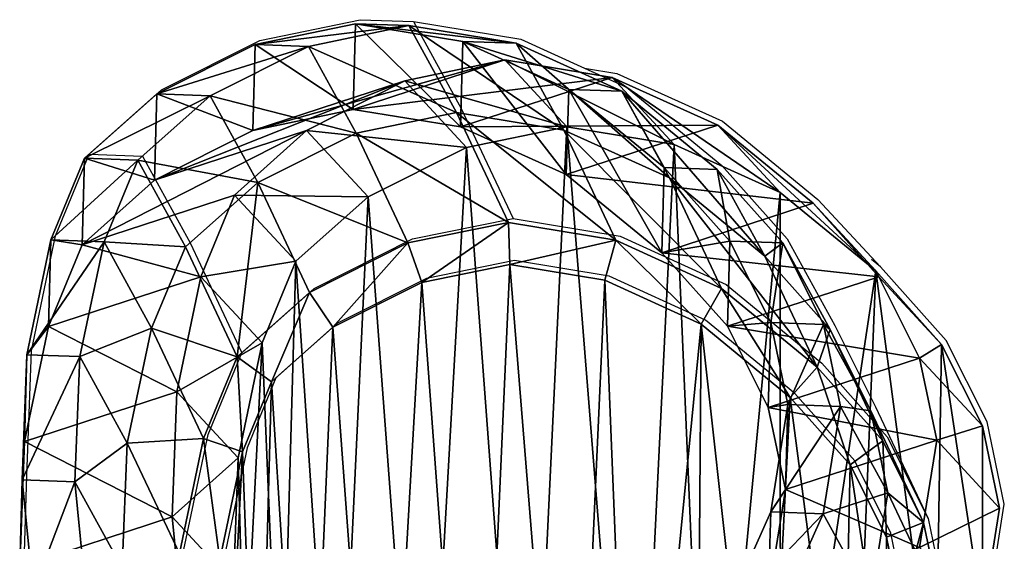
# Model space of a CAD drawing. Units: centimetres. Extents: x -257 to 258, y -211 to 214.
# Drawn here: x 67 to 79, y -11 to -4 of the extents above; entities that cross this region are included whole.
import ezdxf

# ---------------------------------------------------------------- set-up
doc = ezdxf.new("R2010")
doc.units = ezdxf.units.CM
doc.header["$LTSCALE"] = 2.54
doc.layers.get('0').update_dxf_attribs({"true_color": 0xff5454})
doc.layers.add('VP-EQ', color=7, linetype='Continuous', true_color=0x8a3492)

# ---------------------------------------------------------------- blocks, each defined once
blk = doc.blocks.new('Grupuj_19')
at = {"color": 0}
mesh = blk.add_polyface(dxfattribs=at)
corners = [(3.78, 16.537, 235.376), (5.355, 15.493, 205.36), (3.741, 15.155, 205.299), (5.393, 16.872, 235.345)]
mesh.append_faces([[corners[k] for k in face] for face in [(0, 1, 2), (1, 0, 3)]], dxfattribs={"vtx0": -1, "color": 0})
mesh = blk.add_polyface(dxfattribs=at)
corners = [(3.78, 16.537, 235.376), (6.25, 16.841, 265.659), (5.393, 16.872, 235.345), (4.637, 16.507, 265.695)]
mesh.append_faces([[corners[k] for k in face] for face in [(0, 1, 2), (1, 0, 3)]], dxfattribs={"vtx0": -1, "color": 0})
mesh = blk.add_polyface(dxfattribs=at)
corners = [(4.637, 16.507, 265.695), (7.014, 15.445, 295.871), (6.25, 16.841, 265.659), (5.401, 15.112, 295.898)]
mesh.append_faces([[corners[k] for k in face] for face in [(0, 1, 2), (1, 0, 3)]], dxfattribs={"vtx0": -1, "color": 0})
mesh = blk.add_polyface(dxfattribs=at)
corners = [(5.393, 16.872, 235.345), (7.077, 15.213, 205.432), (5.355, 15.493, 205.36), (7.115, 16.587, 235.326)]
mesh.append_faces([[corners[k] for k in face] for face in [(0, 1, 2), (1, 0, 3)]], dxfattribs={"vtx0": -1, "color": 0})
mesh = blk.add_polyface(dxfattribs=at)
corners = [(5.393, 16.872, 235.345), (7.971, 16.557, 265.607), (7.115, 16.587, 235.326), (6.25, 16.841, 265.659)]
mesh.append_faces([[corners[k] for k in face] for face in [(0, 1, 2), (1, 0, 3)]], dxfattribs={"vtx0": -1, "color": 0})
mesh = blk.add_polyface(dxfattribs=at)
corners = [(6.25, 16.841, 265.659), (8.735, 15.162, 295.807), (7.971, 16.557, 265.607), (7.014, 15.445, 295.871)]
mesh.append_faces([[corners[k] for k in face] for face in [(0, 1, 2), (1, 0, 3)]], dxfattribs={"vtx0": -1, "color": 0})
mesh = blk.add_polyface(dxfattribs=at)
corners = [(2.202, 15.743, 235.417), (3.741, 15.155, 205.299), (2.163, 14.356, 205.244), (3.78, 16.537, 235.376)]
mesh.append_faces([[corners[k] for k in face] for face in [(0, 1, 2), (1, 0, 3)]], dxfattribs={"vtx0": -1, "color": 0})
mesh = blk.add_polyface(dxfattribs=at)
corners = [(2.202, 15.743, 235.417), (4.637, 16.507, 265.695), (3.78, 16.537, 235.376), (3.058, 15.712, 265.718)]
mesh.append_faces([[corners[k] for k in face] for face in [(0, 1, 2), (1, 0, 3)]], dxfattribs={"vtx0": -1, "color": 0})
mesh = blk.add_polyface(dxfattribs=at)
corners = [(3.058, 15.712, 265.718), (5.401, 15.112, 295.898), (4.637, 16.507, 265.695), (3.822, 14.318, 295.898)]
mesh.append_faces([[corners[k] for k in face] for face in [(0, 1, 2), (1, 0, 3)]], dxfattribs={"vtx0": -1, "color": 0})
mesh = blk.add_polyface(dxfattribs=at)
corners = [(7.115, 16.587, 235.326), (8.776, 14.447, 205.507), (7.077, 15.213, 205.432), (8.815, 15.817, 235.318)]
mesh.append_faces([[corners[k] for k in face] for face in [(0, 1, 2), (1, 0, 3)]], dxfattribs={"vtx0": -1, "color": 0})
mesh = blk.add_polyface(dxfattribs=at)
corners = [(7.115, 16.587, 235.326), (9.669, 15.787, 265.543), (8.815, 15.817, 235.318), (7.971, 16.557, 265.607)]
mesh.append_faces([[corners[k] for k in face] for face in [(0, 1, 2), (1, 0, 3)]], dxfattribs={"vtx0": -1, "color": 0})
mesh = blk.add_polyface(dxfattribs=at)
corners = [(7.971, 16.557, 265.607), (10.432, 14.393, 295.716), (9.669, 15.787, 265.543), (8.735, 15.162, 295.807)]
mesh.append_faces([[corners[k] for k in face] for face in [(0, 1, 2), (1, 0, 3)]], dxfattribs={"vtx0": -1, "color": 0})
mesh = blk.add_polyface(dxfattribs=at)
corners = [(3.741, 15.155, 205.299), (7.792, 16.29, 175.356), (6.182, 15.952, 175.264), (5.355, 15.493, 205.36)]
mesh.append_faces([[corners[k] for k in face] for face in [(0, 1, 2), (1, 0, 3)]], dxfattribs={"vtx0": -1, "color": 0})
mesh = blk.add_polyface(dxfattribs=at)
corners = [(5.355, 15.493, 205.36), (9.512, 16.009, 175.46), (7.792, 16.29, 175.356), (7.077, 15.213, 205.432)]
mesh.append_faces([[corners[k] for k in face] for face in [(0, 1, 2), (1, 0, 3)]], dxfattribs={"vtx0": -1, "color": 0})
mesh = blk.add_polyface(dxfattribs=at)
corners = [(6.182, 15.952, 175.264), (8.787, 15.217, 148.419), (7.173, 14.883, 148.419), (7.792, 16.29, 175.356)]
mesh.append_faces([[corners[k] for k in face] for face in [(0, 1, 2), (1, 0, 3)]], dxfattribs={"vtx0": -1, "color": 0})
mesh = blk.add_polyface(dxfattribs=at)
corners = [(7.792, 16.29, 175.356), (10.51, 14.932, 148.419), (8.787, 15.217, 148.419), (9.512, 16.009, 175.46)]
mesh.append_faces([[corners[k] for k in face] for face in [(0, 1, 2), (1, 0, 3)]], dxfattribs={"vtx0": -1, "color": 0})
mesh = blk.add_polyface(dxfattribs=at)
corners = [(7.077, 15.213, 205.432), (11.209, 15.242, 175.565), (9.512, 16.009, 175.46), (8.776, 14.447, 205.507)]
mesh.append_faces([[corners[k] for k in face] for face in [(0, 1, 2), (1, 0, 3)]], dxfattribs={"vtx0": -1, "color": 0})
mesh = blk.add_polyface(dxfattribs=at)
corners = [(9.512, 16.009, 175.46), (12.211, 14.161, 148.419), (10.51, 14.932, 148.419), (11.209, 15.242, 175.565)]
mesh.append_faces([[corners[k] for k in face] for face in [(0, 1, 2), (1, 0, 3)]], dxfattribs={"vtx0": -1, "color": 0})
mesh = blk.add_polyface(dxfattribs=at)
corners = [(2.163, 14.356, 205.244), (6.182, 15.952, 175.264), (4.606, 15.154, 175.176), (3.741, 15.155, 205.299)]
mesh.append_faces([[corners[k] for k in face] for face in [(0, 1, 2), (1, 0, 3)]], dxfattribs={"vtx0": -1, "color": 0})
mesh = blk.add_polyface(dxfattribs=at)
corners = [(4.606, 15.154, 175.176), (7.173, 14.883, 148.419), (5.594, 14.088, 148.419), (6.182, 15.952, 175.264)]
mesh.append_faces([[corners[k] for k in face] for face in [(0, 1, 2), (1, 0, 3)]], dxfattribs={"vtx0": -1, "color": 0})
mesh = blk.add_polyface(dxfattribs=at)
corners = [(8.815, 15.817, 235.318), (10.31, 13.191, 205.58), (8.776, 14.447, 205.507), (10.349, 14.559, 235.324)]
mesh.append_faces([[corners[k] for k in face] for face in [(0, 1, 2), (1, 0, 3)]], dxfattribs={"vtx0": -1, "color": 0})
mesh = blk.add_polyface(dxfattribs=at)
corners = [(9.669, 15.787, 265.543), (10.349, 14.559, 235.324), (8.815, 15.817, 235.318), (11.201, 14.528, 265.472)]
mesh.append_faces([[corners[k] for k in face] for face in [(0, 1, 2), (1, 0, 3)]], dxfattribs={"vtx0": -1, "color": 0})
mesh = blk.add_polyface(dxfattribs=at)
corners = [(1.043, 14.709, 235.458), (2.163, 14.356, 205.244), (1.004, 13.318, 205.208), (2.202, 15.743, 235.417)]
mesh.append_faces([[corners[k] for k in face] for face in [(0, 1, 2), (1, 0, 3)]], dxfattribs={"vtx0": -1, "color": 0})
mesh = blk.add_polyface(dxfattribs=at)
corners = [(1.043, 14.709, 235.458), (3.058, 15.712, 265.718), (2.202, 15.743, 235.417), (1.898, 14.678, 265.725)]
mesh.append_faces([[corners[k] for k in face] for face in [(0, 1, 2), (1, 0, 3)]], dxfattribs={"vtx0": -1, "color": 0})
mesh = blk.add_polyface(dxfattribs=at)
corners = [(1.898, 14.678, 265.725), (3.822, 14.318, 295.898), (3.058, 15.712, 265.718), (2.661, 13.285, 295.873)]
mesh.append_faces([[corners[k] for k in face] for face in [(0, 1, 2), (1, 0, 3)]], dxfattribs={"vtx0": -1, "color": 0})
mesh = blk.add_polyface(dxfattribs=at)
corners = [(9.669, 15.787, 265.543), (11.963, 13.136, 295.603), (11.201, 14.528, 265.472), (10.432, 14.393, 295.716)]
mesh.append_faces([[corners[k] for k in face] for face in [(0, 1, 2), (1, 0, 3)]], dxfattribs={"vtx0": -1, "color": 0})
mesh = blk.add_polyface(dxfattribs=at)
corners = [(5.401, 15.112, 295.898), (7.847, 13.68, 322.74), (7.014, 15.445, 295.871), (6.233, 13.348, 322.74)]
mesh.append_faces([[corners[k] for k in face] for face in [(0, 1, 2), (1, 0, 3)]], dxfattribs={"vtx0": -1, "color": 0})
mesh = blk.add_polyface(dxfattribs=at)
corners = [(7.014, 15.445, 295.871), (9.57, 13.392, 322.74), (8.735, 15.162, 295.807), (7.847, 13.68, 322.74)]
mesh.append_faces([[corners[k] for k in face] for face in [(0, 1, 2), (1, 0, 3)]], dxfattribs={"vtx0": -1, "color": 0})
mesh = blk.add_polyface(dxfattribs=at)
corners = [(3.507, 9.895, 148.419), (3.609, 6.09, 148.419), (3.433, 7.884, 148.419), (3.893, 11.744, 148.419), (4.194, 4.535, 148.419), (4.435, 13.054, 148.419), (5.089, 3.283, 148.419), (5.594, 14.088, 148.419), (6.467, 2.378, 148.419), (7.173, 14.883, 148.419), (8.147, 1.821, 148.419), (8.787, 15.217, 148.419), (9.859, 1.722, 148.419), (10.51, 14.932, 148.419), (11.062, 2.031, 148.419), (12.211, 14.161, 148.419), (12.213, 2.747, 148.419), (13.747, 12.9, 148.419), (13.386, 4.04, 148.419), (14.702, 5.663, 148.419), (14.8, 11.718, 148.419), (15.46, 7.363, 148.419), (15.459, 10.41, 148.419), (15.734, 9.089, 148.419)]
mesh.append_faces([[corners[k] for k in face] for face in [(0, 1, 2), (21, 22, 23)]], dxfattribs={"vtx0": -1, "color": 0})
mesh.append_faces([[corners[k] for k in face] for face in [(1, 3, 4), (4, 5, 6), (6, 7, 8), (8, 9, 10), (10, 11, 12), (12, 13, 14), (14, 15, 16), (16, 17, 18), (18, 17, 19), (19, 20, 21)]], dxfattribs={"vtx0": -1, "vtx1": -1, "color": 0})
mesh.append_faces([[corners[k] for k in face] for face in [(1, 0, 3), (4, 3, 5), (6, 5, 7), (8, 7, 9), (10, 9, 11), (12, 11, 13), (14, 13, 15), (16, 15, 17), (19, 17, 20), (21, 20, 22)]], dxfattribs={"vtx0": -1, "vtx2": -1, "color": 0})
mesh = blk.add_polyface(dxfattribs=at)
corners = [(8.776, 14.447, 205.507), (12.741, 13.986, 175.664), (11.209, 15.242, 175.565), (10.31, 13.191, 205.58)]
mesh.append_faces([[corners[k] for k in face] for face in [(0, 1, 2), (1, 0, 3)]], dxfattribs={"vtx0": -1, "color": 0})
mesh = blk.add_polyface(dxfattribs=at)
corners = [(11.209, 15.242, 175.565), (13.747, 12.9, 148.419), (12.211, 14.161, 148.419), (12.741, 13.986, 175.664)]
mesh.append_faces([[corners[k] for k in face] for face in [(0, 1, 2), (1, 0, 3)]], dxfattribs={"vtx0": -1, "color": 0})
mesh = blk.add_polyface(dxfattribs=at)
corners = [(1.004, 13.318, 205.208), (4.606, 15.154, 175.176), (3.449, 14.117, 175.114), (2.163, 14.356, 205.244)]
mesh.append_faces([[corners[k] for k in face] for face in [(0, 1, 2), (1, 0, 3)]], dxfattribs={"vtx0": -1, "color": 0})
mesh = blk.add_polyface(dxfattribs=at)
corners = [(3.449, 14.117, 175.114), (5.594, 14.088, 148.419), (4.435, 13.054, 148.419), (4.606, 15.154, 175.176)]
mesh.append_faces([[corners[k] for k in face] for face in [(0, 1, 2), (1, 0, 3)]], dxfattribs={"vtx0": -1, "color": 0})
mesh = blk.add_polyface(dxfattribs=at)
corners = [(3.822, 14.318, 295.898), (6.233, 13.348, 322.74), (5.401, 15.112, 295.898), (4.654, 12.554, 322.74)]
mesh.append_faces([[corners[k] for k in face] for face in [(0, 1, 2), (1, 0, 3)]], dxfattribs={"vtx0": -1, "color": 0})
mesh = blk.add_polyface(dxfattribs=at)
corners = [(8.735, 15.162, 295.807), (11.27, 12.617, 322.74), (10.432, 14.393, 295.716), (9.57, 13.392, 322.74)]
mesh.append_faces([[corners[k] for k in face] for face in [(0, 1, 2), (1, 0, 3)]], dxfattribs={"vtx0": -1, "color": 0})
mesh = blk.add_polyface(dxfattribs=at)
corners = [(0.501, 13.399, 235.495), (1.004, 13.318, 205.208), (0.462, 12.007, 205.199), (1.043, 14.709, 235.458)]
mesh.append_faces([[corners[k] for k in face] for face in [(0, 1, 2), (1, 0, 3)]], dxfattribs={"vtx0": -1, "color": 0})
mesh = blk.add_polyface(dxfattribs=at)
corners = [(1.898, 14.678, 265.725), (0.501, 13.399, 235.495), (1.354, 13.369, 265.709), (1.043, 14.709, 235.458)]
mesh.append_faces([[corners[k] for k in face] for face in [(0, 1, 2), (1, 0, 3)]], dxfattribs={"vtx0": -1, "color": 0})
mesh = blk.add_polyface(dxfattribs=at)
corners = [(2.661, 13.285, 295.873), (1.354, 13.369, 265.709), (2.116, 11.978, 295.815), (1.898, 14.678, 265.725)]
mesh.append_faces([[corners[k] for k in face] for face in [(0, 1, 2), (1, 0, 3)]], dxfattribs={"vtx0": -1, "color": 0})
mesh = blk.add_polyface(dxfattribs=at)
corners = [(10.31, 13.191, 205.58), (11.401, 13.378, 235.335), (11.362, 12.013, 205.634), (10.349, 14.559, 235.324)]
mesh.append_faces([[corners[k] for k in face] for face in [(0, 1, 2), (1, 0, 3)]], dxfattribs={"vtx0": -1, "color": 0})
mesh = blk.add_polyface(dxfattribs=at)
corners = [(11.401, 13.378, 235.335), (11.201, 14.528, 265.472), (12.251, 13.348, 265.416), (10.349, 14.559, 235.324)]
mesh.append_faces([[corners[k] for k in face] for face in [(0, 1, 2), (1, 0, 3)]], dxfattribs={"vtx0": -1, "color": 0})
mesh = blk.add_polyface(dxfattribs=at)
corners = [(10.432, 14.393, 295.716), (12.804, 11.353, 322.74), (11.963, 13.136, 295.603), (11.27, 12.617, 322.74)]
mesh.append_faces([[corners[k] for k in face] for face in [(0, 1, 2), (1, 0, 3)]], dxfattribs={"vtx0": -1, "color": 0})
mesh = blk.add_polyface(dxfattribs=at)
corners = [(12.251, 13.348, 265.416), (11.963, 13.136, 295.603), (13.012, 11.958, 295.507), (11.201, 14.528, 265.472)]
mesh.append_faces([[corners[k] for k in face] for face in [(0, 1, 2), (1, 0, 3)]], dxfattribs={"vtx0": -1, "color": 0})
mesh = blk.add_polyface(dxfattribs=at)
corners = [(3.494, 11.52, 322.74), (3.822, 14.318, 295.898), (2.661, 13.285, 295.873), (4.654, 12.554, 322.74)]
mesh.append_faces([[corners[k] for k in face] for face in [(0, 1, 2), (1, 0, 3)]], dxfattribs={"vtx0": -1, "color": 0})
mesh = blk.add_polyface(dxfattribs=at)
corners = [(1.004, 13.318, 205.208), (2.908, 12.806, 175.091), (0.462, 12.007, 205.199), (3.449, 14.117, 175.114)]
mesh.append_faces([[corners[k] for k in face] for face in [(0, 1, 2), (1, 0, 3)]], dxfattribs={"vtx0": -1, "color": 0})
mesh = blk.add_polyface(dxfattribs=at)
corners = [(2.908, 12.806, 175.091), (4.435, 13.054, 148.419), (3.893, 11.744, 148.419), (3.449, 14.117, 175.114)]
mesh.append_faces([[corners[k] for k in face] for face in [(0, 1, 2), (1, 0, 3)]], dxfattribs={"vtx0": -1, "color": 0})
mesh = blk.add_polyface(dxfattribs=at)
corners = [(13.792, 12.807, 175.734), (10.31, 13.191, 205.58), (11.362, 12.013, 205.634), (12.741, 13.986, 175.664)]
mesh.append_faces([[corners[k] for k in face] for face in [(0, 1, 2), (1, 0, 3)]], dxfattribs={"vtx0": -1, "color": 0})
mesh = blk.add_polyface(dxfattribs=at)
corners = [(13.747, 12.9, 148.419), (13.792, 12.807, 175.734), (14.8, 11.718, 148.419), (12.741, 13.986, 175.664)]
mesh.append_faces([[corners[k] for k in face] for face in [(0, 1, 2), (1, 0, 3)]], dxfattribs={"vtx0": -1, "color": 0})
mesh = blk.add_polyface(dxfattribs=at)
corners = [(6.457, 12.714, 323.094), (7.847, 13.68, 322.74), (6.233, 13.348, 322.74), (7.871, 13.005, 323.094)]
mesh.append_faces([[corners[k] for k in face] for face in [(0, 1, 2), (1, 0, 3)]], dxfattribs={"vtx0": -1, "color": 0})
mesh = blk.add_polyface(dxfattribs=at)
corners = [(7.871, 13.005, 323.094), (9.57, 13.392, 322.74), (7.847, 13.68, 322.74), (9.393, 12.75, 323.094)]
mesh.append_faces([[corners[k] for k in face] for face in [(0, 1, 2), (1, 0, 3)]], dxfattribs={"vtx0": -1, "color": 0})
mesh = blk.add_polyface(dxfattribs=at)
corners = [(0.114, 11.552, 235.543), (0.462, 12.007, 205.199), (0.075, 10.157, 205.201), (0.501, 13.399, 235.495)]
mesh.append_faces([[corners[k] for k in face] for face in [(0, 1, 2), (1, 0, 3)]], dxfattribs={"vtx0": -1, "color": 0})
mesh = blk.add_polyface(dxfattribs=at)
corners = [(1.354, 13.369, 265.709), (0.114, 11.552, 235.543), (0.966, 11.522, 265.675), (0.501, 13.399, 235.495)]
mesh.append_faces([[corners[k] for k in face] for face in [(0, 1, 2), (1, 0, 3)]], dxfattribs={"vtx0": -1, "color": 0})
mesh = blk.add_polyface(dxfattribs=at)
corners = [(2.116, 11.978, 295.815), (0.966, 11.522, 265.675), (1.726, 10.134, 295.723), (1.354, 13.369, 265.709)]
mesh.append_faces([[corners[k] for k in face] for face in [(0, 1, 2), (1, 0, 3)]], dxfattribs={"vtx0": -1, "color": 0})
mesh = blk.add_polyface(dxfattribs=at)
corners = [(3.494, 11.52, 322.74), (2.116, 11.978, 295.815), (2.951, 10.209, 322.74), (2.661, 13.285, 295.873)]
mesh.append_faces([[corners[k] for k in face] for face in [(0, 1, 2), (1, 0, 3)]], dxfattribs={"vtx0": -1, "color": 0})
mesh = blk.add_polyface(dxfattribs=at)
corners = [(5.028, 11.996, 323.094), (6.233, 13.348, 322.74), (4.654, 12.554, 322.74), (6.457, 12.714, 323.094)]
mesh.append_faces([[corners[k] for k in face] for face in [(0, 1, 2), (1, 0, 3)]], dxfattribs={"vtx0": -1, "color": 0})
mesh = blk.add_polyface(dxfattribs=at)
corners = [(10.939, 12.046, 323.094), (9.57, 13.392, 322.74), (9.393, 12.75, 323.094), (11.27, 12.617, 322.74)]
mesh.append_faces([[corners[k] for k in face] for face in [(0, 1, 2), (1, 0, 3)]], dxfattribs={"vtx0": -1, "color": 0})
mesh = blk.add_polyface(dxfattribs=at)
corners = [(11.362, 12.013, 205.634), (12.058, 12.071, 235.354), (12.02, 10.707, 205.673), (11.401, 13.378, 235.335)]
mesh.append_faces([[corners[k] for k in face] for face in [(0, 1, 2), (1, 0, 3)]], dxfattribs={"vtx0": -1, "color": 0})
mesh = blk.add_polyface(dxfattribs=at)
corners = [(12.058, 12.071, 235.354), (12.251, 13.348, 265.416), (12.906, 12.041, 265.368), (11.401, 13.378, 235.335)]
mesh.append_faces([[corners[k] for k in face] for face in [(0, 1, 2), (1, 0, 3)]], dxfattribs={"vtx0": -1, "color": 0})
mesh = blk.add_polyface(dxfattribs=at)
corners = [(12.906, 12.041, 265.368), (13.012, 11.958, 295.507), (13.667, 10.653, 295.416), (12.251, 13.348, 265.416)]
mesh.append_faces([[corners[k] for k in face] for face in [(0, 1, 2), (1, 0, 3)]], dxfattribs={"vtx0": -1, "color": 0})
mesh = blk.add_polyface(dxfattribs=at)
corners = [(13.012, 11.958, 295.507), (12.804, 11.353, 322.74), (13.856, 10.168, 322.74), (11.963, 13.136, 295.603)]
mesh.append_faces([[corners[k] for k in face] for face in [(0, 1, 2), (1, 0, 3)]], dxfattribs={"vtx0": -1, "color": 0})
mesh = blk.add_polyface(dxfattribs=at)
corners = [(3.303, 4.67, 323.094), (3.213, 8.256, 323.094), (3.14, 6.34, 323.094), (3.577, 9.995, 323.094), (3.827, 3.27, 323.094), (4.041, 11.116, 323.094), (4.603, 2.181, 323.094), (5.028, 11.996, 323.094), (5.81, 1.385, 323.094), (6.457, 12.714, 323.094), (7.328, 0.879, 323.094), (7.871, 13.005, 323.094), (8.857, 0.788, 323.094), (9.393, 12.75, 323.094), (9.867, 1.046, 323.094), (10.939, 12.046, 323.094), (10.859, 1.662, 323.094), (11.96, 2.875, 323.094), (12.37, 10.867, 323.094), (13.214, 4.42, 323.094), (13.333, 9.782, 323.094), (13.904, 5.967, 323.094), (13.915, 8.622, 323.094), (14.148, 7.496, 323.094)]
mesh.append_faces([[corners[k] for k in face] for face in [(0, 1, 2), (22, 21, 23)]], dxfattribs={"vtx0": -1, "color": 0})
mesh.append_faces([[corners[k] for k in face] for face in [(1, 0, 3), (3, 4, 5), (5, 6, 7), (7, 8, 9), (9, 10, 11), (11, 12, 13), (13, 14, 15), (15, 17, 18), (18, 19, 20), (20, 21, 22)]], dxfattribs={"vtx0": -1, "vtx1": -1, "color": 0})
mesh.append_faces([[corners[k] for k in face] for face in [(3, 0, 4), (5, 4, 6), (7, 6, 8), (9, 8, 10), (11, 10, 12), (13, 12, 14), (15, 14, 16), (15, 16, 17), (18, 17, 19), (20, 19, 21)]], dxfattribs={"vtx0": -1, "vtx2": -1, "color": 0})
mesh = blk.add_polyface(dxfattribs=at)
corners = [(0.462, 12.007, 205.199), (2.522, 10.957, 175.081), (0.075, 10.157, 205.201), (2.908, 12.806, 175.091)]
mesh.append_faces([[corners[k] for k in face] for face in [(0, 1, 2), (1, 0, 3)]], dxfattribs={"vtx0": -1, "color": 0})
mesh = blk.add_polyface(dxfattribs=at)
corners = [(2.522, 10.957, 175.081), (3.893, 11.744, 148.419), (3.507, 9.895, 148.419), (2.908, 12.806, 175.091)]
mesh.append_faces([[corners[k] for k in face] for face in [(0, 1, 2), (1, 0, 3)]], dxfattribs={"vtx0": -1, "color": 0})
mesh = blk.add_polyface(dxfattribs=at)
corners = [(14.449, 11.5, 175.782), (11.362, 12.013, 205.634), (12.02, 10.707, 205.673), (13.792, 12.807, 175.734)]
mesh.append_faces([[corners[k] for k in face] for face in [(0, 1, 2), (1, 0, 3)]], dxfattribs={"vtx0": -1, "color": 0})
mesh = blk.add_polyface(dxfattribs=at)
corners = [(14.8, 11.718, 148.419), (14.449, 11.5, 175.782), (15.459, 10.41, 148.419), (13.792, 12.807, 175.734)]
mesh.append_faces([[corners[k] for k in face] for face in [(0, 1, 2), (1, 0, 3)]], dxfattribs={"vtx0": -1, "color": 0})
mesh = blk.add_polyface(dxfattribs=at)
corners = [(4.041, 11.116, 323.094), (4.654, 12.554, 322.74), (3.494, 11.52, 322.74), (5.028, 11.996, 323.094)]
mesh.append_faces([[corners[k] for k in face] for face in [(0, 1, 2), (1, 0, 3)]], dxfattribs={"vtx0": -1, "color": 0})
mesh = blk.add_polyface(dxfattribs=at)
corners = [(12.37, 10.867, 323.094), (11.27, 12.617, 322.74), (10.939, 12.046, 323.094), (12.804, 11.353, 322.74)]
mesh.append_faces([[corners[k] for k in face] for face in [(0, 1, 2), (1, 0, 3)]], dxfattribs={"vtx0": -1, "color": 0})
mesh = blk.add_polyface(dxfattribs=at)
corners = [(12.02, 10.707, 205.673), (12.333, 10.751, 235.38), (12.294, 9.386, 205.697), (12.058, 12.071, 235.354)]
mesh.append_faces([[corners[k] for k in face] for face in [(0, 1, 2), (1, 0, 3)]], dxfattribs={"vtx0": -1, "color": 0})
mesh = blk.add_polyface(dxfattribs=at)
corners = [(12.333, 10.751, 235.38), (12.906, 12.041, 265.368), (13.179, 10.721, 265.329), (12.058, 12.071, 235.354)]
mesh.append_faces([[corners[k] for k in face] for face in [(0, 1, 2), (1, 0, 3)]], dxfattribs={"vtx0": -1, "color": 0})
mesh = blk.add_polyface(dxfattribs=at)
corners = [(13.179, 10.721, 265.329), (13.667, 10.653, 295.416), (13.938, 9.334, 295.334), (12.906, 12.041, 265.368)]
mesh.append_faces([[corners[k] for k in face] for face in [(0, 1, 2), (1, 0, 3)]], dxfattribs={"vtx0": -1, "color": 0})
mesh = blk.add_polyface(dxfattribs=at)
corners = [(2.951, 10.209, 322.74), (1.726, 10.134, 295.723), (2.564, 8.358, 322.74), (2.116, 11.978, 295.815)]
mesh.append_faces([[corners[k] for k in face] for face in [(0, 1, 2), (1, 0, 3)]], dxfattribs={"vtx0": -1, "color": 0})
mesh = blk.add_polyface(dxfattribs=at)
corners = [(13.667, 10.653, 295.416), (13.856, 10.168, 322.74), (14.514, 8.857, 322.74), (13.012, 11.958, 295.507)]
mesh.append_faces([[corners[k] for k in face] for face in [(0, 1, 2), (1, 0, 3)]], dxfattribs={"vtx0": -1, "color": 0})
mesh = blk.add_polyface(dxfattribs=at)
corners = [(0.039, 9.542, 235.589), (0.075, 10.157, 205.201), (0, 8.146, 205.218), (0.114, 11.552, 235.543)]
mesh.append_faces([[corners[k] for k in face] for face in [(0, 1, 2), (1, 0, 3)]], dxfattribs={"vtx0": -1, "color": 0})
mesh = blk.add_polyface(dxfattribs=at)
corners = [(0.966, 11.522, 265.675), (0.039, 9.542, 235.589), (0.888, 9.512, 265.63), (0.114, 11.552, 235.543)]
mesh.append_faces([[corners[k] for k in face] for face in [(0, 1, 2), (1, 0, 3)]], dxfattribs={"vtx0": -1, "color": 0})
mesh = blk.add_polyface(dxfattribs=at)
corners = [(1.726, 10.134, 295.723), (0.888, 9.512, 265.63), (1.647, 8.127, 295.613), (0.966, 11.522, 265.675)]
mesh.append_faces([[corners[k] for k in face] for face in [(0, 1, 2), (1, 0, 3)]], dxfattribs={"vtx0": -1, "color": 0})
mesh = blk.add_polyface(dxfattribs=at)
corners = [(3.577, 9.995, 323.094), (3.494, 11.52, 322.74), (2.951, 10.209, 322.74), (4.041, 11.116, 323.094)]
mesh.append_faces([[corners[k] for k in face] for face in [(0, 1, 2), (1, 0, 3)]], dxfattribs={"vtx0": -1, "color": 0})
mesh = blk.add_polyface(dxfattribs=at)
corners = [(14.723, 10.18, 175.807), (12.02, 10.707, 205.673), (12.294, 9.386, 205.697), (14.449, 11.5, 175.782)]
mesh.append_faces([[corners[k] for k in face] for face in [(0, 1, 2), (1, 0, 3)]], dxfattribs={"vtx0": -1, "color": 0})
mesh = blk.add_polyface(dxfattribs=at)
corners = [(15.459, 10.41, 148.419), (14.723, 10.18, 175.807), (15.734, 9.089, 148.419), (14.449, 11.5, 175.782)]
mesh.append_faces([[corners[k] for k in face] for face in [(0, 1, 2), (1, 0, 3)]], dxfattribs={"vtx0": -1, "color": 0})
mesh = blk.add_polyface(dxfattribs=at)
corners = [(13.333, 9.782, 323.094), (12.804, 11.353, 322.74), (12.37, 10.867, 323.094), (13.856, 10.168, 322.74)]
mesh.append_faces([[corners[k] for k in face] for face in [(0, 1, 2), (1, 0, 3)]], dxfattribs={"vtx0": -1, "color": 0})
mesh = blk.add_polyface(dxfattribs=at)
corners = [(0.075, 10.157, 205.201), (2.448, 8.946, 175.09), (0, 8.146, 205.218), (2.522, 10.957, 175.081)]
mesh.append_faces([[corners[k] for k in face] for face in [(0, 1, 2), (1, 0, 3)]], dxfattribs={"vtx0": -1, "color": 0})
mesh = blk.add_polyface(dxfattribs=at)
corners = [(2.448, 8.946, 175.09), (3.507, 9.895, 148.419), (3.433, 7.884, 148.419), (2.522, 10.957, 175.081)]
mesh.append_faces([[corners[k] for k in face] for face in [(0, 1, 2), (1, 0, 3)]], dxfattribs={"vtx0": -1, "color": 0})
mesh = blk.add_polyface(dxfattribs=at)
corners = [(12.294, 9.386, 205.697), (12.058, 9.026, 235.423), (12.02, 7.66, 205.703), (12.333, 10.751, 235.38)]
mesh.append_faces([[corners[k] for k in face] for face in [(0, 1, 2), (1, 0, 3)]], dxfattribs={"vtx0": -1, "color": 0})
mesh = blk.add_polyface(dxfattribs=at)
corners = [(12.058, 9.026, 235.423), (13.179, 10.721, 265.329), (12.902, 8.996, 265.296), (12.333, 10.751, 235.38)]
mesh.append_faces([[corners[k] for k in face] for face in [(0, 1, 2), (1, 0, 3)]], dxfattribs={"vtx0": -1, "color": 0})
mesh = blk.add_polyface(dxfattribs=at)
corners = [(12.902, 8.996, 265.296), (13.938, 9.334, 295.334), (13.66, 7.612, 295.246), (13.179, 10.721, 265.329)]
mesh.append_faces([[corners[k] for k in face] for face in [(0, 1, 2), (1, 0, 3)]], dxfattribs={"vtx0": -1, "color": 0})
mesh = blk.add_polyface(dxfattribs=at)
corners = [(13.938, 9.334, 295.334), (14.514, 8.857, 322.74), (14.788, 7.533, 322.74), (13.667, 10.653, 295.416)]
mesh.append_faces([[corners[k] for k in face] for face in [(0, 1, 2), (1, 0, 3)]], dxfattribs={"vtx0": -1, "color": 0})
mesh = blk.add_polyface(dxfattribs=at)
corners = [(2.564, 8.358, 322.74), (1.647, 8.127, 295.613), (2.488, 6.344, 322.74), (1.726, 10.134, 295.723)]
mesh.append_faces([[corners[k] for k in face] for face in [(0, 1, 2), (1, 0, 3)]], dxfattribs={"vtx0": -1, "color": 0})
mesh = blk.add_polyface(dxfattribs=at)
corners = [(3.213, 8.256, 323.094), (2.951, 10.209, 322.74), (2.564, 8.358, 322.74), (3.577, 9.995, 323.094)]
mesh.append_faces([[corners[k] for k in face] for face in [(0, 1, 2), (1, 0, 3)]], dxfattribs={"vtx0": -1, "color": 0})
mesh = blk.add_polyface(dxfattribs=at)
corners = [(14.449, 8.454, 175.802), (12.294, 9.386, 205.697), (12.02, 7.66, 205.703), (14.723, 10.18, 175.807)]
mesh.append_faces([[corners[k] for k in face] for face in [(0, 1, 2), (1, 0, 3)]], dxfattribs={"vtx0": -1, "color": 0})
mesh = blk.add_polyface(dxfattribs=at)
corners = [(13.915, 8.622, 323.094), (13.856, 10.168, 322.74), (13.333, 9.782, 323.094), (14.514, 8.857, 322.74)]
mesh.append_faces([[corners[k] for k in face] for face in [(0, 1, 2), (1, 0, 3)]], dxfattribs={"vtx0": -1, "color": 0})
mesh = blk.add_polyface(dxfattribs=at)
corners = [(15.734, 9.089, 148.419), (14.449, 8.454, 175.802), (15.46, 7.363, 148.419), (14.723, 10.18, 175.807)]
mesh.append_faces([[corners[k] for k in face] for face in [(0, 1, 2), (1, 0, 3)]], dxfattribs={"vtx0": -1, "color": 0})
mesh = blk.add_polyface(dxfattribs=at)
corners = [(0.214, 7.75, 235.626), (0, 8.146, 205.218), (0.175, 6.353, 205.242), (0.039, 9.542, 235.589)]
mesh.append_faces([[corners[k] for k in face] for face in [(0, 1, 2), (1, 0, 3)]], dxfattribs={"vtx0": -1, "color": 0})
mesh = blk.add_polyface(dxfattribs=at)
corners = [(0.888, 9.512, 265.63), (0.214, 7.75, 235.626), (1.061, 7.72, 265.583), (0.039, 9.542, 235.589)]
mesh.append_faces([[corners[k] for k in face] for face in [(0, 1, 2), (1, 0, 3)]], dxfattribs={"vtx0": -1, "color": 0})
mesh = blk.add_polyface(dxfattribs=at)
corners = [(1.647, 8.127, 295.613), (1.061, 7.72, 265.583), (1.818, 6.338, 295.508), (0.888, 9.512, 265.63)]
mesh.append_faces([[corners[k] for k in face] for face in [(0, 1, 2), (1, 0, 3)]], dxfattribs={"vtx0": -1, "color": 0})
mesh = blk.add_polyface(dxfattribs=at)
corners = [(13.66, 7.612, 295.246), (14.788, 7.533, 322.74), (14.512, 5.805, 322.74), (13.938, 9.334, 295.334)]
mesh.append_faces([[corners[k] for k in face] for face in [(0, 1, 2), (1, 0, 3)]], dxfattribs={"vtx0": -1, "color": 0})
mesh = blk.add_polyface(dxfattribs=at)
corners = [(12.02, 7.66, 205.703), (11.3, 7.327, 235.472), (11.261, 5.958, 205.689), (12.058, 9.026, 235.423)]
mesh.append_faces([[corners[k] for k in face] for face in [(0, 1, 2), (1, 0, 3)]], dxfattribs={"vtx0": -1, "color": 0})
mesh = blk.add_polyface(dxfattribs=at)
corners = [(11.3, 7.327, 235.472), (12.902, 8.996, 265.296), (12.142, 7.297, 265.276), (12.058, 9.026, 235.423)]
mesh.append_faces([[corners[k] for k in face] for face in [(0, 1, 2), (1, 0, 3)]], dxfattribs={"vtx0": -1, "color": 0})
mesh = blk.add_polyface(dxfattribs=at)
corners = [(0, 8.146, 205.218), (2.623, 7.154, 175.112), (0.175, 6.353, 205.242), (2.448, 8.946, 175.09)]
mesh.append_faces([[corners[k] for k in face] for face in [(0, 1, 2), (1, 0, 3)]], dxfattribs={"vtx0": -1, "color": 0})
mesh = blk.add_polyface(dxfattribs=at)
corners = [(2.623, 7.154, 175.112), (3.433, 7.884, 148.419), (3.609, 6.09, 148.419), (2.448, 8.946, 175.09)]
mesh.append_faces([[corners[k] for k in face] for face in [(0, 1, 2), (1, 0, 3)]], dxfattribs={"vtx0": -1, "color": 0})
mesh = blk.add_polyface(dxfattribs=at)
corners = [(12.142, 7.297, 265.276), (13.66, 7.612, 295.246), (12.899, 5.916, 295.172), (12.902, 8.996, 265.296)]
mesh.append_faces([[corners[k] for k in face] for face in [(0, 1, 2), (1, 0, 3)]], dxfattribs={"vtx0": -1, "color": 0})
mesh = blk.add_polyface(dxfattribs=at)
corners = [(14.148, 7.496, 323.094), (14.514, 8.857, 322.74), (13.915, 8.622, 323.094), (14.788, 7.533, 322.74)]
mesh.append_faces([[corners[k] for k in face] for face in [(0, 1, 2), (1, 0, 3)]], dxfattribs={"vtx0": -1, "color": 0})
blk = doc.blocks.new('Grupuj_1')
at = {"color": 253, "true_color": 0xcab79a, "xscale": 0.780615, "yscale": 0.780615, "zscale": 1.412096333543635}
blk.add_blockref('Grupuj_19', (168.261, 41.089, -209.582), dxfattribs=at)
blk = doc.blocks.new('RB1357_')
at = {"color": 0}
for p, q in [((-321.414, -383.067), (-320.155, -382.807)), ((-320.155, -382.807), (-319.487, -382.83)), ((-319.487, -382.83), (-318.143, -383.052)), ((-319.487, -382.83), (-318.89, -383.92)), ((-322.646, -383.688), (-321.414, -383.067)), ((-318.143, -383.052), (-317.346, -383.414)), ((-317.346, -383.414), (-316.94, -383.48)), ((-317.346, -383.414), (-316.818, -383.653)), ((-316.94, -383.48), (-315.615, -384.079)), ((-316.818, -383.653), (-315.622, -384.636)), ((-323.551, -384.495), (-322.646, -383.688)), ((-318.89, -383.92), (-318.239, -385.298)), ((-315.615, -384.079), (-314.419, -385.06)), ((-323.974, -385.517), (-323.551, -384.495)), ((-323.551, -384.495), (-322.883, -384.519)), ((-322.883, -384.519), (-322.288, -385.606)), ((-315.622, -384.636), (-314.802, -385.557)), ((-313.634, -385.907), (-314.419, -385.06)), ((-319.499, -385.557), (-318.239, -385.298)), ((-318.239, -385.298), (-316.895, -385.523)), ((-324.276, -386.959), (-323.974, -385.517)), ((-322.288, -385.606), (-321.638, -386.984)), ((-320.732, -386.177), (-319.499, -385.557)), ((-316.895, -385.523), (-315.568, -386.128)), ((-314.802, -385.557), (-314.208, -386.643)), ((-318.221, -385.825), (-319.325, -386.052)), ((-317.033, -386.024), (-318.221, -385.825)), ((-313.634, -385.907), (-313.747, -385.814)), ((-312.812, -386.829), (-313.634, -385.907)), ((-319.325, -386.052), (-320.44, -386.613)), ((-315.826, -386.574), (-317.033, -386.024)), ((-315.568, -386.128), (-314.37, -387.115)), ((-321.638, -386.984), (-320.732, -386.177)), ((-320.44, -386.613), (-321.211, -387.3)), ((-314.709, -387.494), (-315.826, -386.574)), ((-314.208, -386.643), (-313.696, -387.661)), ((-312.297, -387.85), (-312.812, -386.829)), ((-324.335, -388.528), (-324.276, -386.959)), ((-322.062, -388.008), (-321.638, -386.984)), ((-314.37, -387.115), (-313.549, -388.04)), ((-321.211, -387.3), (-321.573, -388.175)), ((-313.957, -388.341), (-314.709, -387.494)), ((-313.696, -387.661), (-313.035, -389.063)), ((-312.083, -388.882), (-312.297, -387.85)), ((-322.364, -389.452), (-322.062, -388.008)), ((-313.549, -388.04), (-313.035, -389.063)), ((-321.573, -388.175), (-321.857, -389.532)), ((-313.503, -389.246), (-313.957, -388.341)), ((-324.365, -389.618), (-324.335, -388.528)), ((-312.297, -390.229), (-312.083, -388.882)), ((-313.035, -389.063), (-312.822, -390.096)), ((-313.321, -390.126), (-313.503, -389.246))]:
    blk.add_line(p, q, dxfattribs=at)
blk = doc.blocks.new('RB1357_2D')
at = {"color": 0}
blk.add_blockref('RB1357_', (871.029, 685.681), dxfattribs=at)

msp = doc.modelspace()

# ---------------------------------------------------------------- block references
at = {"layer": 'VP-EQ', "color": 0}
for name, p in [('RB1357_2D', (-479.455, -306.936)), ('Grupuj_1', (-101.11, -58.371))]:
    msp.add_blockref(name, p, dxfattribs=at)

doc.saveas('drawing.dxf')
